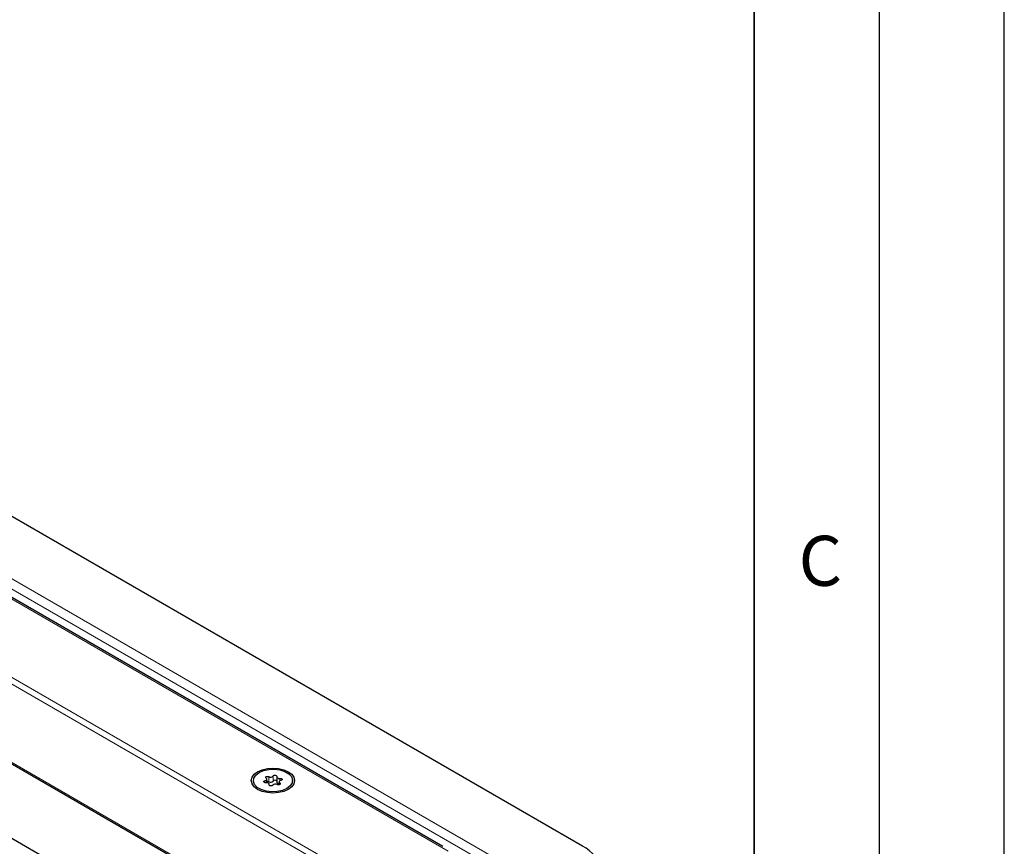
# Model space of a CAD drawing. Units: millimetres. Extents: x 0 to 420, y 0 to 297.
# Drawn here: x 381 to 420, y 162 to 195 of the extents above; entities that cross this region are included whole.
import ezdxf

# ---------------------------------------------------------------- set-up
doc = ezdxf.new("R2010")
doc.units = ezdxf.units.MM
doc.layers.add('LINIEN-DICK', color=7, linetype='Continuous', lineweight=35)
doc.layers.add('LINIEN-DÜNN', color=7, linetype='Continuous')
doc.layers.add('VORLAGE_TEXT', color=7, linetype='Continuous')
doc.styles.add('SLDTEXTSTYLE0', font='TXT', dxfattribs={"width": 0.605})

msp = doc.modelspace()

# ---------------------------------------------------------------- linework, layer by layer
at = {"color": 7, "linetype": 'Continuous', "lineweight": 25}
for p, q in [((403.1458, 162.3241), (351.2913, 192.2591)), ((397.5647, 162.3096), (350.9113, 189.242)), ((349.5235, 183.3986), (390.3198, 159.8474)), ((387.74, 158.3582), (353.656, 178.0344)), ((389.9856, 164.9503), (389.9856, 164.8843)), ((390.529, 164.864), (390.529, 165.0045)), ((390.9198, 165.0985), (390.9198, 164.8943)), ((391.0138, 164.896), (391.0138, 164.7849)), ((391.5573, 164.8843), (391.5573, 164.9503)), ((390.623, 164.7642), (390.623, 164.802))]:
    msp.add_line(p, q, dxfattribs=at)
at = {"color": 8, "linetype": 'Continuous', "lineweight": 18}
for p, q in [((400.6103, 161.3036), (349.5235, 190.7953)), ((400.1103, 161.184), (349.5235, 190.3871)), ((397.77, 162.1347), (350.5388, 189.4007)), ((349.5235, 186.8572), (393.3641, 161.5486)), ((349.5235, 186.5851), (393.0796, 161.4407)), ((349.5235, 183.455), (390.3686, 159.8756)), ((390.4527, 164.9448), (390.4527, 164.8639)), ((390.6038, 165.1068), (390.6038, 164.9027)), ((390.7809, 164.9301), (390.7809, 165.1342)), ((391.0522, 164.9438), (391.0522, 165.0375)), ((390.6203, 164.7882), (390.6203, 164.7694)), ((391.0427, 164.796), (391.0427, 164.8535))]:
    msp.add_line(p, q, dxfattribs=at)
at = {"color": 7, "linetype": 'Continuous', "lineweight": 25, "flags": 128}
for points in [[(390.1586, 165.304), (390.3381, 165.3835), (390.5471, 165.4335), (390.7714, 165.4506), (390.9957, 165.4335), (391.2048, 165.3835), (391.3842, 165.304), (391.522, 165.2004), (391.6086, 165.0798), (391.6381, 164.9503), (391.6086, 164.8208), (391.522, 164.7001), (391.3842, 164.5965), (391.2048, 164.517), (390.9957, 164.467), (390.7714, 164.4499), (390.5471, 164.467), (390.3381, 164.517), (390.1586, 164.5965), (390.0209, 164.7001), (389.9343, 164.8208), (389.9048, 164.9503), (389.9343, 165.0798), (390.0209, 165.2004), (390.1586, 165.304)], [(391.3271, 164.6295), (391.148, 164.5521), (390.9385, 164.507), (390.7154, 164.4978), (390.4968, 164.5252), (390.3005, 164.5871), (390.1423, 164.6784), (390.0351, 164.7917), (389.9876, 164.9179), (390.0035, 165.0467), (390.0817, 165.1677), (390.2157, 165.271), (390.3948, 165.3484), (390.6044, 165.3935), (390.8275, 165.4028), (391.046, 165.3753), (391.2423, 165.3134), (391.4005, 165.2221), (391.5077, 165.1088), (391.5552, 164.9826), (391.5393, 164.8538), (391.4611, 164.7329), (391.3271, 164.6295)], [(390.4906, 164.863), (390.4627, 164.8625), (390.4365, 164.8681), (390.4158, 164.8789), (390.4036, 164.8934), (390.4016, 164.9094), (390.4102, 164.9248), (390.4281, 164.9372), (390.4527, 164.9448)], [(390.4527, 164.9448), (390.4775, 164.9513), (390.4988, 164.9611), (390.515, 164.9738), (390.5253, 164.9883), (390.529, 165.0039), (390.5259, 165.0195), (390.516, 165.0342), (390.5002, 165.047)], [(390.5002, 165.047), (390.4855, 165.0607), (390.4807, 165.0766), (390.4865, 165.0924), (390.5021, 165.1057), (390.5253, 165.1147), (390.5526, 165.1181), (390.5801, 165.1153), (390.6038, 165.1068)], [(390.7809, 165.1342), (390.7941, 165.1485), (390.8156, 165.1588), (390.8421, 165.1638), (390.87, 165.1626), (390.8951, 165.1556), (390.9138, 165.1436), (390.9234, 165.1285), (390.9225, 165.1123)], [(390.9198, 164.8943), (390.9199, 164.8926), (390.9241, 164.877), (390.9349, 164.8626), (390.9516, 164.8501), (390.9731, 164.8405), (390.9981, 164.8342), (391.0138, 164.8323)], [(390.9225, 165.1123), (390.9199, 165.0967), (390.9241, 165.0811), (390.9349, 165.0667), (390.9516, 165.0543), (390.9731, 165.0446), (390.9981, 165.0384), (391.0251, 165.036), (391.0522, 165.0375)], [(391.0901, 164.9558), (391.0653, 164.9493), (391.0441, 164.9394), (391.0278, 164.9268), (391.0175, 164.9122), (391.0138, 164.8966), (391.017, 164.881), (391.0268, 164.8663), (391.0427, 164.8535)], [(391.0522, 165.0375), (391.0801, 165.038), (391.1063, 165.0325), (391.127, 165.0217), (391.1393, 165.0072), (391.1412, 164.9911), (391.1326, 164.9757), (391.1147, 164.9634), (391.0901, 164.9558)], [(390.6203, 164.7882), (390.623, 164.8038), (390.6188, 164.8194), (390.608, 164.8338), (390.5913, 164.8463), (390.5697, 164.8559), (390.5447, 164.8621), (390.5178, 164.8646), (390.4906, 164.863)], [(390.7619, 164.7663), (390.7487, 164.7521), (390.7273, 164.7417), (390.7007, 164.7368), (390.6728, 164.7379), (390.6477, 164.745), (390.629, 164.7569), (390.6194, 164.7721), (390.6203, 164.7882)], [(391.0427, 164.8535), (391.0574, 164.8398), (391.0622, 164.8239), (391.0563, 164.8082), (391.0407, 164.7948), (391.0176, 164.7858), (390.9903, 164.7824), (390.9627, 164.7852), (390.939, 164.7937)]]:
    msp.add_lwpolyline(points, dxfattribs=at)
at = {"color": 7, "linetype": 'Continuous', "lineweight": 25}
for centre, radius, start, end in [((390.5537, 164.7983), 0.1159, 64.3651, 102.28354), ((390.675, 165.2329), 0.1448, 240.55192, 317.03416), ((390.675, 165.0288), 0.1448, 240.55192, 317.03416), ((390.8513, 164.8699), 0.0926, 42.27657, 139.47123), ((390.8678, 164.6676), 0.1448, 60.55192, 137.03416), ((402.6269, 161.1788), 1.2573, 5.6948, 65.62534)]:
    msp.add_arc(centre, radius, start, end, dxfattribs=at)
at = {"layer": 'LINIEN-DICK'}
msp.add_line((410, 5), (410, 287), dxfattribs=at)
at = {"layer": 'LINIEN-DÜNN'}
for p, q in [((420, 0), (420, 297)), ((415, 292), (415, 5))]:
    msp.add_line(p, q, dxfattribs=at)

# ---------------------------------------------------------------- texts
at = {"layer": 'VORLAGE_TEXT', "insert": (412.6491, 174.728), "char_height": 2, "attachment_point": 2, "style": 'SLDTEXTSTYLE0'}
msp.add_mtext('C', dxfattribs=at)

doc.saveas('drawing.dxf')
